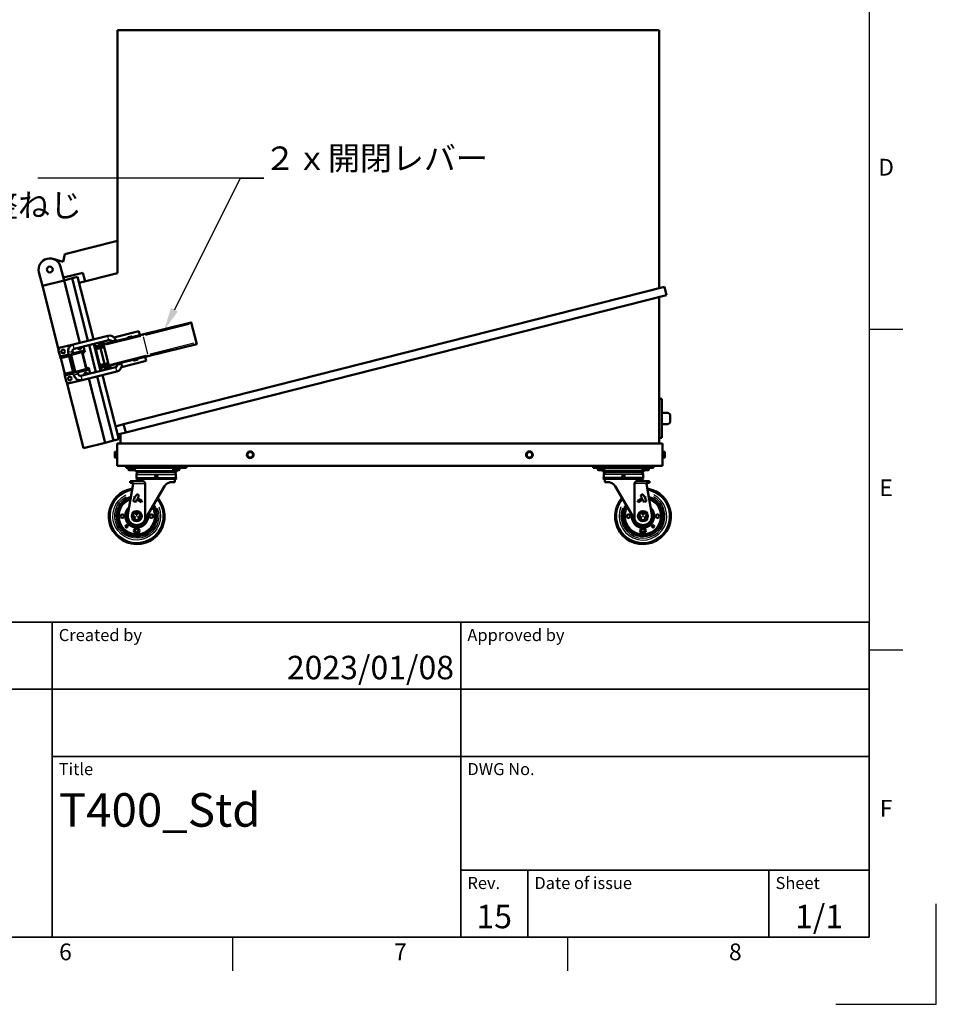
# Model space of a CAD drawing. Units: millimetres. Extents: x -5 to 420, y 0 to 297.
# Drawn here: x 283 to 420, y 0 to 147 of the extents above; entities that cross this region are included whole.
import ezdxf
from ezdxf import colors
from ezdxf.entities.mleader import LeaderData, LeaderLine
from ezdxf.enums import TextEntityAlignment as Align
from ezdxf.math import Vec2, Vec3

# ---------------------------------------------------------------- set-up
doc = ezdxf.new("R2010")
doc.units = ezdxf.units.MM
doc.header["$LTSCALE"] = 0.75
for name, color, linetype, lineweight in [('BORDER', 7, 'Continuous', 25), ('Leaders', 7, 'Continuous', 25), ('TITLEBLOCK', 7, 'Continuous', 35), ('Visible', 7, 'Continuous', 50), ('Visible Narrow', 7, 'Continuous', 25)]:
    doc.layers.add(name, color=color, linetype=linetype, lineweight=lineweight)
doc.styles.add('FusionTitle', font='arial.ttf')
doc.styles.get("Standard").update_dxf_attribs({"font": 'arial.ttf'})

# ---------------------------------------------------------------- blocks, each defined once
blk = doc.blocks.new('ISO_A3_SHEET')
at = {"layer": 'BORDER'}
for p, q in [((410, 287), (410, 10)), ((415, 100.66667), (410, 100.66667)), ((415, 52.83334), (410, 52.83334)), ((20, 10), (410, 10)), ((315, 5), (315, 10)), ((365, 5), (365, 10))]:
    blk.add_line(p, q, dxfattribs=at)
at = {"layer": 'Defpoints'}
for p, q in [((420, 0), (420, 15)), ((405, 0), (420, 0))]:
    blk.add_line(p, q, dxfattribs=at)
at = {"layer": 'BORDER', "style": 'FusionTitle'}
for s, p in [('D', (412.5, 124.58334)), ('E', (412.5, 76.75001)), ('F', (412.5, 28.91668)), ('6', (290, 7.5)), ('7', (340, 7.5)), ('8', (390, 7.5))]:
    blk.add_text(s, height=2.5, dxfattribs=at).set_placement(p, align=Align.MIDDLE)
blk = doc.blocks.new('ISO_TITLEBLOCK')
at = {"layer": 'TITLEBLOCK'}
for p, q in [((0, 47), (-180, 47)), ((-180, 47), (-180, 0)), ((-156, 37), (-156, 47)), ((-122, 0), (-122, 47)), ((-61, 0), (-61, 47)), ((0, 0), (0, 47)), ((-180, 37), (0, 37)), ((-122, 27), (0, 27)), ((-61, 10), (0, 10)), ((-51, 0), (-51, 10)), ((-15, 0), (-15, 10)), ((-180, 0), (0, 0))]:
    blk.add_line(p, q, dxfattribs=at)
at = {"layer": 'TITLEBLOCK', "style": 'FusionTitle'}
for s, p in [('Dept.', (-179, 46)), ('Technical reference', (-155, 46)), ('Created by', (-121, 46)), ('Approved by', (-60, 46)), ('Title', (-121, 26)), ('DWG No.', (-60, 26)), ('Rev.', (-60, 9)), ('Date of issue', (-50, 9)), ('Sheet', (-14, 9))]:
    blk.add_text(s, height=1.8, dxfattribs=at).set_placement(p, align=Align.TOP_LEFT)
for tag, height, p in [('DEPT', 3.5, (-179, 42)), ('TECHNICAL_REFERENCE', 3.5, (-155, 42)), ('DOCUMENT_TYPE', 3.5, (-121, 32)), ('DOCUMENT_STATUS', 3.5, (-60, 32)), ('TITLE_1', 5, (-121, 21.5)), ('TITLE_2', 5, (-121, 14)), ('TITLE_3', 5, (-121, 6.5)), ('DATE_OF_ISSUE', 3.5, (-50, 5))]:
    blk.add_attdef(tag, text='', height=height, dxfattribs=at).set_placement(p, align=Align.TOP_LEFT)
blk.add_attdef('CREATED_DATE', text='', height=3.5, dxfattribs=at).set_placement((-62, 42), align=Align.TOP_RIGHT)
for tag, height, p in [('DRAWING_NUMBER', 5, (-30.5, 19.75)), ('REV', 3.5, (-56, 4.85)), ('SHEET', 3.5, (-7.5, 4.85))]:
    blk.add_attdef(tag, text='', height=height, dxfattribs=at).set_placement(p, align=Align.TOP_CENTER)

msp = doc.modelspace()

# ---------------------------------------------------------------- linework, layer by layer
at = {"layer": 'Visible', "extrusion": (0, 1, 0)}
for p, q in [((297.78838, 145.33535), (378.62171, 145.33535)), ((297.78838, 109.09807), (297.78838, 145.33535)), ((378.62171, 106.83657), (378.62171, 145.33535)), ((289.9096, 111.92695), (297.78838, 113.92726)), ((289.9096, 111.92695), (289.63908, 110.77891)), ((288.13842, 111.23132), (289.63908, 110.77891)), ((286.5546, 107.20619), (286.04193, 109.22546)), ((289.78543, 108.02645), (289.27277, 110.04572)), ((289.6829, 108.4303), (292.59024, 109.16844)), ((297.78838, 109.09807), (292.03373, 107.63704)), ((292.59024, 109.16844), (292.9218, 107.86251)), ((289.78543, 108.02645), (286.5546, 107.20619)), ((290.99699, 108.33405), (289.78543, 108.02645)), ((292.14723, 98.72387), (289.78543, 108.02645)), ((292.14723, 98.72387), (289.78543, 108.02645)), ((291.8047, 108.53911), (290.99699, 108.33405)), ((293.36011, 99.02628), (290.99699, 108.33405)), ((293.36011, 99.02628), (290.99699, 108.33405)), ((291.8047, 108.53911), (294.16869, 99.22788)), ((288.97051, 97.69047), (286.5546, 107.20619)), ((298.67953, 86.54037), (379.42942, 107.04164)), ((379.73702, 105.83008), (298.98713, 85.32881)), ((379.42942, 107.04164), (379.73702, 105.83008)), ((378.62171, 83.66868), (378.62171, 105.54692)), ((308.78359, 101.75528), (301.50637, 99.94087)), ((308.83399, 101.55314), (309.53959, 98.72311)), ((295.6846, 98.48934), (301.50637, 99.94087)), ((300.95088, 100.4465), (297.23846, 99.52089)), ((300.95088, 100.4465), (301.10208, 99.84007)), ((289.27731, 98.00832), (291.13704, 98.472)), ((291.13704, 98.472), (296.31195, 99.76225)), ((291.29832, 97.82514), (296.47323, 99.11539)), ((295.21722, 94.50801), (294.20921, 98.55091)), ((294.33275, 98.58171), (294.43528, 98.17785)), ((295.6846, 98.48934), (294.72767, 98.25075)), ((295.88679, 98.62564), (294.95693, 98.39379)), ((295.12075, 98.56347), (295.66249, 98.69854)), ((295.1511, 98.61398), (295.12075, 98.56347)), ((295.12075, 98.56347), (295.15099, 98.44218)), ((295.61199, 98.72889), (295.1511, 98.61398)), ((295.61199, 98.72889), (295.66249, 98.69854)), ((295.66249, 98.69854), (295.69274, 98.57725)), ((295.6846, 98.48934), (295.735, 98.28719)), ((295.88679, 98.62564), (295.90695, 98.54478)), ((296.8773, 98.8726), (296.89746, 98.79174)), ((297.42716, 99.04405), (296.95818, 98.92712)), ((297.52417, 99.03388), (297.54433, 98.95302)), ((299.8529, 99.64885), (299.38392, 99.53192)), ((302.31278, 96.70655), (309.58999, 98.52096)), ((289.1855, 96.65422), (288.97382, 97.50323)), ((290.47923, 96.97678), (289.40741, 96.70955)), ((291.25539, 93.86375), (290.40867, 97.25979)), ((290.80266, 97.05742), (292.41982, 97.46063)), ((290.80266, 97.05742), (290.86314, 96.81485)), ((291.12609, 97.13806), (291.05553, 97.42107)), ((292.33524, 97.98331), (292.31128, 98.0777)), ((292.33524, 97.98331), (292.31128, 98.0777)), ((292.82411, 97.56143), (292.41982, 97.46063)), ((292.4803, 97.21805), (292.41982, 97.46063)), ((292.88459, 97.31885), (292.4803, 97.21805)), ((292.4803, 97.21805), (293.06494, 94.87317)), ((293.1213, 94.88722), (292.5266, 97.2296)), ((293.1213, 94.88722), (292.5266, 97.2296)), ((292.67291, 98.16786), (292.82411, 97.56143)), ((292.88459, 97.31885), (292.82411, 97.56143)), ((294.5495, 94.34153), (293.52416, 98.3801)), ((294.5495, 94.34153), (293.52416, 98.3801)), ((294.39087, 98.16678), (294.72767, 98.25075)), ((294.39087, 98.16678), (294.44127, 97.96463)), ((294.77807, 98.04861), (294.44127, 97.96463)), ((294.48371, 97.96663), (295.73701, 98.27911)), ((294.48371, 97.96663), (294.53411, 97.76448)), ((294.48655, 97.97592), (294.4886, 97.96784)), ((295.78741, 98.07696), (294.53411, 97.76448)), ((294.53987, 97.76591), (295.15097, 95.35892)), ((294.77807, 98.04861), (295.735, 98.28719)), ((294.95693, 98.39379), (294.97709, 98.31294)), ((295.16899, 98.14607), (295.17101, 98.13799)), ((295.22141, 97.93584), (295.82218, 95.52627)), ((295.735, 98.28719), (296.4406, 95.45716)), ((289.40741, 96.70955), (289.1855, 96.65422)), ((289.24598, 96.41165), (289.1855, 96.65422)), ((289.24598, 96.41165), (289.46789, 96.46697)), ((289.88695, 94.08081), (289.29225, 96.42318)), ((290.53971, 96.73421), (289.46789, 96.46697)), ((290.86314, 96.81485), (291.44778, 94.46997)), ((295.13489, 95.35491), (296.38818, 95.66739)), ((302.31278, 96.70655), (296.491, 95.25502)), ((297.72403, 95.47656), (297.70387, 95.55742)), ((297.82104, 95.4664), (298.29002, 95.58333)), ((302.05969, 95.99931), (298.34726, 95.0737)), ((298.37089, 95.63784), (298.35073, 95.7187)), ((300.24678, 96.0712), (300.71575, 96.18813)), ((301.90849, 96.60575), (302.05969, 95.99931)), ((290.05253, 94.12209), (289.83062, 94.06677)), ((289.8911, 93.82419), (289.83062, 94.06677)), ((291.12435, 94.38933), (290.05253, 94.12209)), ((291.18483, 94.14675), (290.11301, 93.87952)), ((291.44778, 94.46997), (291.50826, 94.22739)), ((293.12542, 94.6306), (291.50826, 94.22739)), ((291.90226, 94.02503), (291.8317, 94.30804)), ((297.48124, 95.07249), (292.30633, 93.78224)), ((297.64252, 94.42563), (292.46761, 93.13538)), ((293.46923, 94.97397), (293.06494, 94.87317)), ((293.12542, 94.6306), (293.06494, 94.87317)), ((293.52971, 94.7314), (293.12542, 94.6306)), ((293.33662, 94.03912), (293.33164, 94.05873)), ((293.33662, 94.03912), (293.33164, 94.05873)), ((293.46923, 94.97397), (293.52971, 94.7314)), ((293.52971, 94.7314), (293.68091, 94.12496)), ((295.13489, 95.35491), (295.18529, 95.15277)), ((295.48368, 95.21858), (295.14687, 95.1346)), ((295.14687, 95.1346), (295.19727, 94.93246)), ((295.18529, 95.15277), (296.43858, 95.46525)), ((295.19727, 94.93246), (295.53408, 95.01643)), ((295.20223, 95.15699), (295.20429, 95.14892)), ((295.25555, 94.94699), (295.35809, 94.54313)), ((295.48368, 95.21858), (296.4406, 95.45716)), ((296.491, 95.25502), (295.53408, 95.01643)), ((295.78344, 94.99272), (295.76328, 95.07358)), ((296.75374, 95.23464), (295.78344, 94.99272)), ((295.83395, 94.96237), (295.78344, 94.99272)), ((295.83395, 94.96237), (296.72339, 95.18413)), ((295.87258, 95.32413), (295.8746, 95.31604)), ((296.4406, 95.45716), (296.491, 95.25502)), ((296.72339, 95.18413), (296.75374, 95.23464)), ((296.75374, 95.23464), (296.73358, 95.3155)), ((289.8911, 93.82419), (290.11301, 93.87952)), ((290.10279, 92.97518), (289.8911, 93.82419)), ((292.70657, 82.97494), (290.21832, 92.7756)), ((292.46761, 93.13538), (290.60788, 92.67169)), ((295.93741, 83.79521), (293.50067, 93.39295)), ((295.93741, 83.79521), (293.50067, 93.39295)), ((297.14897, 84.1028), (294.71355, 93.69535)), ((297.14897, 84.1028), (294.71355, 93.69535)), ((295.52214, 93.89696), (297.95668, 84.30787)), ((378.62171, 90.33535), (379.03838, 90.33535)), ((379.03838, 84.50201), (379.03838, 90.33535)), ((379.03838, 88.25201), (379.87171, 88.25201)), ((380.28838, 87.83535), (380.28838, 87.00201)), ((298.67953, 86.54037), (297.46797, 86.23277)), ((297.77557, 85.02121), (298.98713, 85.32881)), ((298.98713, 85.32881), (298.67953, 86.54037)), ((379.03838, 86.58535), (379.87171, 86.58535)), ((295.93741, 83.79521), (292.70657, 82.97494)), ((297.14897, 84.1028), (295.93741, 83.79521)), ((297.14897, 84.1028), (297.95668, 84.30787)), ((298.218, 85.13354), (298.218, 83.66868)), ((378.62171, 84.50201), (379.03838, 84.50201)), ((297.38467, 82.21035), (297.38467, 82.41868)), ((297.718, 82.41868), (297.42188, 82.41868)), ((297.718, 83.66868), (379.12171, 83.66868)), ((297.718, 83.66868), (297.718, 80.33535)), ((379.12171, 83.66868), (379.12171, 80.33535)), ((379.12171, 82.41868), (379.41783, 82.41868)), ((379.45505, 82.41868), (379.45505, 82.21035)), ((297.38467, 81.79368), (297.38467, 82.21035)), ((297.38467, 81.58535), (297.38467, 81.79368)), ((297.718, 82.00201), (297.42188, 82.00201)), ((297.718, 81.58535), (297.42188, 81.58535)), ((379.12171, 82.00201), (379.41783, 82.00201)), ((379.12171, 81.58535), (379.41783, 81.58535)), ((379.45505, 82.21035), (379.45505, 81.79368)), ((379.45505, 81.79368), (379.45505, 81.58535)), ((379.12171, 80.33535), (297.718, 80.33535)), ((299.05133, 80.04368), (299.05133, 80.33535)), ((300.30133, 80.04368), (299.05133, 80.04368)), ((299.41278, 80.04368), (299.41278, 79.74756)), ((299.47724, 79.71035), (299.41278, 79.74756)), ((299.53307, 79.71035), (299.47724, 79.71035)), ((299.89391, 79.71035), (299.53307, 79.71035)), ((299.65335, 80.04368), (299.65335, 79.74756)), ((300.25475, 79.71035), (299.89391, 79.71035)), ((300.13447, 80.04368), (300.13447, 79.74756)), ((300.31058, 79.71035), (300.25475, 79.71035)), ((300.30133, 80.04368), (306.80133, 80.04368)), ((300.31058, 79.71035), (300.37504, 79.74756)), ((300.43047, 79.62877), (300.37087, 79.74516)), ((300.37504, 80.04368), (300.37504, 79.74756)), ((300.80134, 79.40201), (306.30133, 79.40201)), ((306.07945, 80.04368), (306.07945, 79.74756)), ((306.14391, 79.71035), (306.07945, 79.74756)), ((306.19973, 79.71035), (306.14391, 79.71035)), ((306.56058, 79.71035), (306.19973, 79.71035)), ((306.32001, 80.04368), (306.32001, 79.74756)), ((306.92142, 79.71035), (306.56058, 79.71035)), ((306.6722, 79.62877), (306.71397, 79.71035)), ((306.80114, 80.04368), (306.80114, 79.74756)), ((308.05133, 80.04368), (306.80133, 80.04368)), ((306.97724, 79.71035), (306.92142, 79.71035)), ((306.97724, 79.71035), (307.0417, 79.74756)), ((307.0417, 80.04368), (307.0417, 79.74756)), ((308.05133, 80.04368), (308.05133, 80.33535)), ((368.78838, 80.04368), (368.78838, 80.33535)), ((368.78838, 80.04368), (370.03838, 80.04368)), ((369.47392, 80.04368), (369.47392, 79.74756)), ((369.53838, 79.71035), (369.47392, 79.74756)), ((369.5942, 79.71035), (369.53838, 79.71035)), ((369.95505, 79.71035), (369.5942, 79.71035)), ((369.71448, 80.04368), (369.71448, 79.74756)), ((370.31589, 79.71035), (369.95505, 79.71035)), ((376.53838, 80.04368), (370.03838, 80.04368)), ((370.16752, 79.62877), (370.12574, 79.71035)), ((370.19561, 80.04368), (370.19561, 79.74756)), ((370.37171, 79.71035), (370.31589, 79.71035)), ((370.37171, 79.71035), (370.43617, 79.74756)), ((370.43617, 80.04368), (370.43617, 79.74756)), ((376.03838, 79.40201), (370.53838, 79.40201)), ((376.14059, 80.04368), (376.14059, 79.74756)), ((376.20505, 79.71035), (376.14059, 79.74756)), ((376.26087, 79.71035), (376.20505, 79.71035)), ((376.62171, 79.71035), (376.26087, 79.71035)), ((376.38115, 80.04368), (376.38115, 79.74756)), ((376.40925, 79.62877), (376.45102, 79.71035)), ((376.53838, 80.04368), (377.78838, 80.04368)), ((376.98256, 79.71035), (376.62171, 79.71035)), ((376.86228, 80.04368), (376.86228, 79.74756)), ((377.03838, 79.71035), (376.98256, 79.71035)), ((377.03838, 79.71035), (377.10284, 79.74756)), ((377.10284, 80.04368), (377.10284, 79.74756)), ((377.78838, 80.04368), (377.78838, 80.33535)), ((299.86219, 78.04368), (299.63467, 78.04368)), ((299.63467, 77.79368), (299.63467, 78.04368)), ((299.86219, 78.04368), (301.55048, 78.04368)), ((300.55133, 78.46868), (306.55133, 78.46868)), ((300.593, 78.42701), (300.55133, 78.46868)), ((300.593, 78.42701), (306.50967, 78.42701)), ((300.61383, 79.06868), (300.61383, 78.61746)), ((300.843, 78.42701), (300.843, 78.04368)), ((305.88267, 77.91868), (306.30133, 77.91868)), ((306.30133, 78.42701), (306.30133, 77.91868)), ((306.48883, 79.06868), (306.48883, 78.61746)), ((306.50967, 78.42701), (306.55133, 78.46868)), ((376.28838, 78.46868), (370.28838, 78.46868)), ((370.33005, 78.42701), (370.28838, 78.46868)), ((376.24671, 78.42701), (370.33005, 78.42701)), ((370.35088, 78.61746), (370.35088, 79.06868)), ((370.53838, 77.91868), (370.53838, 78.42701)), ((370.95705, 77.91868), (370.53838, 77.91868)), ((376.97752, 78.04368), (375.28924, 78.04368)), ((375.99671, 78.04368), (375.99671, 78.42701)), ((376.22588, 78.61746), (376.22588, 79.06868)), ((376.24671, 78.42701), (376.28838, 78.46868)), ((376.97752, 78.04368), (377.20505, 78.04368)), ((377.20505, 78.04368), (377.20505, 77.79368)), ((299.32083, 73.06235), (300.11314, 77.64739)), ((299.95126, 77.79368), (299.63467, 77.79368)), ((299.98996, 77.79368), (299.95126, 77.79368)), ((301.91268, 72.37849), (301.91268, 77.71035)), ((301.91268, 72.37849), (304.80488, 77.30182)), ((374.92704, 72.37849), (372.03484, 77.30182)), ((374.92704, 72.37849), (374.92704, 77.71035)), ((377.51888, 73.06235), (376.72658, 77.64739)), ((376.84975, 77.79368), (376.88845, 77.79368)), ((376.88845, 77.79368), (377.20505, 77.79368)), ((300.14156, 75.25839), (300.12008, 75.10051)), ((300.12008, 75.10051), (300.421, 74.93526)), ((300.2426, 75.3073), (300.14156, 75.25839)), ((300.28825, 75.73918), (300.21108, 75.59876)), ((300.21108, 75.59876), (300.29429, 75.55019)), ((300.37386, 75.69502), (300.28825, 75.73918)), ((300.421, 74.93526), (300.5427, 75.0381)), ((300.5427, 75.0381), (300.52975, 75.1496)), ((300.6997, 75.31353), (301.34783, 74.93518)), ((301.458, 75.13576), (300.791, 75.47983)), ((301.34783, 74.93518), (301.458, 75.13576)), ((375.38171, 75.13576), (376.04871, 75.47983)), ((375.49188, 74.93518), (375.38171, 75.13576)), ((376.14002, 75.31353), (375.49188, 74.93518)), ((376.29701, 75.0381), (376.30996, 75.1496)), ((376.41871, 74.93526), (376.29701, 75.0381)), ((376.71963, 75.10051), (376.41871, 74.93526)), ((376.46586, 75.69502), (376.55146, 75.73918)), ((376.62863, 75.59876), (376.54542, 75.55019)), ((376.55146, 75.73918), (376.62863, 75.59876)), ((376.59712, 75.3073), (376.69816, 75.25839)), ((376.69816, 75.25839), (376.71963, 75.10051)), ((300.41145, 72.77864), (300.15886, 72.63281)), ((300.15886, 72.63281), (300.22136, 72.52455)), ((300.18734, 72.62517), (300.15886, 72.63281)), ((300.40382, 72.75016), (300.18734, 72.62517)), ((300.18734, 72.62517), (300.22899, 72.55303)), ((300.22136, 72.52455), (300.47395, 72.67039)), ((300.22899, 72.55303), (300.22136, 72.52455)), ((300.22899, 72.55303), (300.44547, 72.67802)), ((300.40382, 72.75016), (300.41145, 72.77864)), ((300.44547, 72.67802), (300.40382, 72.75016)), ((300.47395, 72.67039), (300.41145, 72.77864)), ((300.44547, 72.67802), (300.47395, 72.67039)), ((300.69717, 73.34868), (300.57217, 73.34868)), ((300.57217, 73.34868), (300.57217, 73.05701)), ((300.59301, 73.32783), (300.57217, 73.34868)), ((300.59301, 73.07786), (300.57217, 73.05701)), ((300.57217, 73.05701), (300.69717, 73.05701)), ((300.67632, 73.32783), (300.59301, 73.32783)), ((300.59301, 73.32783), (300.59301, 73.07786)), ((300.59301, 73.07786), (300.67632, 73.07786)), ((300.67632, 73.32783), (300.69717, 73.34868)), ((300.67632, 73.07786), (300.67632, 73.32783)), ((300.67632, 73.07786), (300.69717, 73.05701)), ((300.69717, 73.05701), (300.69717, 73.34868)), ((300.85789, 72.77864), (300.79539, 72.67039)), ((300.82386, 72.67802), (300.79539, 72.67039)), ((300.79539, 72.67039), (301.04798, 72.52455)), ((300.86552, 72.75016), (300.82386, 72.67802)), ((300.82386, 72.67802), (301.04035, 72.55303)), ((301.11048, 72.63281), (300.85789, 72.77864)), ((300.86552, 72.75016), (300.85789, 72.77864)), ((301.082, 72.62517), (300.86552, 72.75016)), ((301.04035, 72.55303), (301.082, 72.62517)), ((301.04035, 72.55303), (301.04798, 72.52455)), ((301.04798, 72.52455), (301.11048, 72.63281)), ((301.082, 72.62517), (301.11048, 72.63281)), ((301.91268, 72.37849), (301.78435, 72.16004)), ((374.92704, 72.37849), (375.05536, 72.16004)), ((375.72924, 72.63281), (375.98183, 72.77864)), ((375.79174, 72.52455), (375.72924, 72.63281)), ((375.75772, 72.62517), (375.72924, 72.63281)), ((375.75772, 72.62517), (375.9742, 72.75016)), ((375.79937, 72.55303), (375.75772, 72.62517)), ((376.04433, 72.67039), (375.79174, 72.52455)), ((375.79937, 72.55303), (375.79174, 72.52455)), ((376.01585, 72.67802), (375.79937, 72.55303)), ((375.9742, 72.75016), (375.98183, 72.77864)), ((375.9742, 72.75016), (376.01585, 72.67802)), ((375.98183, 72.77864), (376.04433, 72.67039)), ((376.01585, 72.67802), (376.04433, 72.67039)), ((376.14255, 73.34868), (376.26755, 73.34868)), ((376.14255, 73.05701), (376.14255, 73.34868)), ((376.16339, 73.32783), (376.14255, 73.34868)), ((376.16339, 73.07786), (376.14255, 73.05701)), ((376.26755, 73.05701), (376.14255, 73.05701)), ((376.16339, 73.32783), (376.2467, 73.32783)), ((376.16339, 73.07786), (376.16339, 73.32783)), ((376.2467, 73.07786), (376.16339, 73.07786)), ((376.2467, 73.32783), (376.26755, 73.34868)), ((376.2467, 73.32783), (376.2467, 73.07786)), ((376.2467, 73.07786), (376.26755, 73.05701)), ((376.26755, 73.34868), (376.26755, 73.05701)), ((376.36577, 72.67039), (376.42827, 72.77864)), ((376.39424, 72.67802), (376.36577, 72.67039)), ((376.61836, 72.52455), (376.36577, 72.67039)), ((376.39424, 72.67802), (376.4359, 72.75016)), ((376.61073, 72.55303), (376.39424, 72.67802)), ((376.42827, 72.77864), (376.68086, 72.63281)), ((376.4359, 72.75016), (376.42827, 72.77864)), ((376.4359, 72.75016), (376.65238, 72.62517)), ((376.65238, 72.62517), (376.61073, 72.55303)), ((376.61073, 72.55303), (376.61836, 72.52455)), ((376.68086, 72.63281), (376.61836, 72.52455)), ((376.65238, 72.62517), (376.68086, 72.63281))]:
    msp.add_line(p, q, dxfattribs=at)
at = {"layer": 'Visible', "extrusion": (-2.52761e-16, 0, -1)}
for centre, radius in [((-287.65735, 109.63559), 0.4375), ((-317.58652, 82.00201), 0.5), ((-359.25319, 82.00201), 0.5)]:
    msp.add_circle(centre, radius, dxfattribs=at)
at = {"layer": 'Visible'}
for centre, radius in [((289.64073, 97.41186), 0.27083), ((290.64874, 93.36896), 0.27083), ((300.63467, 72.83535), 0.75), ((300.63467, 72.83535), 0.72917), ((300.63467, 72.83535), 0.58333), ((374.03838, 72.83535), 0.26667), ((378.37171, 72.83535), 0.26667), ((300.63467, 70.66868), 0.26667), ((376.20505, 70.66868), 0.41667), ((376.20505, 70.66868), 0.26859), ((377.73711, 71.30328), 0.16667)]:
    msp.add_circle(centre, radius, dxfattribs=at)
at = {"layer": 'Visible', "extrusion": (-2.52761e-16, 7.80869e-41, -1)}
for centre, radius in [((-376.20505, 72.83535), 0.75), ((-376.20505, 72.83535), 0.72917), ((-376.20505, 72.83535), 0.58333), ((-376.20505, 70.66868), 0.26667)]:
    msp.add_circle(centre, radius, dxfattribs=at)
at = {"layer": 'Visible', "extrusion": (-2.52761e-16, 7.81454e-41, -1)}
for centre, radius in [((-298.468, 72.83535), 0.26667), ((-302.80133, 72.83535), 0.26667), ((-299.1026, 71.30328), 0.16667), ((-300.63467, 70.66868), 0.41667), ((-300.63467, 70.66868), 0.26859)]:
    msp.add_circle(centre, radius, dxfattribs=at)
at = {"layer": 'Visible'}
for centre, radius, start, end in [((287.65735, 109.63559), 1.66667, 14.2456059, 194.2456059), ((296.55387, 98.79196), 0.33333, 14, 104), ((289.37811, 97.60403), 0.41667, 104, 194), ((291.37896, 97.50171), 0.33333, 104, 194), ((292.06647, 98.01666), 0.27083, 194, 14), ((293.07448, 93.97376), 0.27083, 14, 194), ((297.4006, 95.39592), 0.33333, 284, 14), ((290.50708, 93.07598), 0.41667, 194, 284), ((292.22569, 94.10567), 0.33333, 194, 284), ((376.20505, 72.83535), 4.02589, 139.7731885, 80.4634989), ((376.84975, 77.66868), 0.125, 160.5287794, 189.804), ((300.95161, 75.28334), 0.70942, 157.9043873, 178.0646889), ((300.95161, 75.28334), 0.70942, 144.5279994, 157.9043873), ((300.95161, 75.28334), 0.70942, 122.3584459, 144.5279994), ((300.12908, 75.73504), 0.70942, 304.3880601, 323.5475106), ((300.71525, 75.92236), 0.14875, 82.5336035, 195.5038), ((300.12908, 75.73504), 0.70942, 323.5475106, 338.9160657), ((300.69873, 75.79761), 0.27458, 39.955042, 82.497707), ((300.12908, 75.73504), 0.70942, 338.9160657, 0.0943031), ((300.79513, 75.87849), 0.14875, 286.948949, 39.9191455), ((376.20505, 72.83535), 3, 146.820046, 73.4169256), ((376.20505, 72.83535), 2.71667, 149.8252948, 70.4118083), ((376.205, 72.8354), 1.33333, 210.4320001, 9.8001308)]:
    msp.add_arc(centre, radius, start, end, dxfattribs=at)
at = {"layer": 'Visible', "extrusion": (-2.52761e-16, -2.48196e-41, -1)}
for centre, start, end in [((-291.37896, 97.50171), 346, 76), ((-296.55387, 98.79196), 76, 166), ((-297.4006, 95.39592), 166, 256), ((-292.22569, 94.10567), 256, 346)]:
    msp.add_arc(centre, 1, start, end, dxfattribs=at)
at = {"layer": 'Visible', "extrusion": (-2.52761e-16, 5.05446e-56, -1)}
for centre, start, end in [((-296.9723, 98.87052), 256, 76), ((-297.44127, 98.98745), 76, 256)]:
    msp.add_arc(centre, 0.05833, start, end, dxfattribs=at)
at = {"layer": 'Visible', "extrusion": (-2.52761e-16, 5.02822e-56, -1)}
for centre, start, end in [((-299.39804, 99.47532), 256, 76), ((-299.86701, 99.59225), 76, 256)]:
    msp.add_arc(centre, 0.05833, start, end, dxfattribs=at)
at = {"layer": 'Visible', "extrusion": (-2.52761e-16, 5.39118e-56, -1)}
for centre, start, end in [((-297.80693, 95.523), 256, 76), ((-298.2759, 95.63993), 76, 256)]:
    msp.add_arc(centre, 0.05833, start, end, dxfattribs=at)
at = {"layer": 'Visible', "extrusion": (-2.52761e-16, 5.36495e-56, -1)}
for centre, start, end in [((-300.23267, 96.1278), 256, 76), ((-300.70164, 96.24473), 76, 256)]:
    msp.add_arc(centre, 0.05833, start, end, dxfattribs=at)
at = {"layer": 'Visible', "extrusion": (-2.52761e-16, 0, -1)}
for centre, start, end in [((-379.87171, 87.83535), 90, 180), ((-379.87171, 87.00201), 180, 270), ((-317.58652, 82.00201), 90, 150), ((-359.25319, 82.00201), 90, 150), ((-317.58652, 82.00201), 270, 330), ((-359.25319, 82.00201), 270, 330)]:
    msp.add_arc(centre, 0.41667, start, end, dxfattribs=at)
at = {"layer": 'Visible', "extrusion": (-2.52761e-16, -1.18295e-41, -1)}
for centre, start, end in [((-317.58652, 82.00201), 30, 90), ((-359.25319, 82.00201), 30, 90), ((-317.58652, 82.00201), 210, 270), ((-359.25319, 82.00201), 210, 270)]:
    msp.add_arc(centre, 0.41667, start, end, dxfattribs=at)
at = {"layer": 'Visible', "extrusion": (-2.52761e-16, 1.40141e-41, -1)}
for centre, start, end in [((-317.58652, 82.00201), 330, 30), ((-317.58652, 82.00201), 150, 210), ((-359.25319, 82.00201), 330, 30), ((-359.25319, 82.00201), 150, 210)]:
    msp.add_arc(centre, 0.41667, start, end, dxfattribs=at)
at = {"layer": 'Visible', "extrusion": (-2.52761e-16, -6.11083e-43, -1)}
for centre, radius, start, end in [((-300.80134, 79.81868), 0.41667, 270, 332.884), ((-300.94717, 79.06868), 0.33333, 0, 90), ((-306.1555, 79.06868), 0.33333, 90, 180), ((-306.30133, 79.81868), 0.41667, 207.116, 270), ((-300.4055, 78.61746), 0.20833, 179.9999994, 225.572996), ((-306.69717, 78.61746), 0.20833, 314.427004, 0.0000006), ((-300.63467, 72.83535), 4.16667, 139.0950924, 81.1415691)]:
    msp.add_arc(centre, radius, start, end, dxfattribs=at)
at = {"layer": 'Visible', "extrusion": (-2.52761e-16, -6.10054e-43, -1)}
for centre, radius, start, end in [((-370.53838, 79.81868), 0.41667, 270, 332.884), ((-370.68421, 79.06868), 0.33333, 0, 90), ((-375.89255, 79.06868), 0.33333, 90, 180), ((-376.03838, 79.81868), 0.41667, 207.116, 270), ((-370.14255, 78.61746), 0.20833, 179.9999994, 225.572996), ((-376.43421, 78.61746), 0.20833, 314.427004, 0.0000006), ((-376.20505, 72.83535), 4.16667, 98.8584309, 40.9049076)]:
    msp.add_arc(centre, radius, start, end, dxfattribs=at)
at = {"layer": 'Visible', "extrusion": (-2.52761e-16, 7.81454e-41, -1)}
for centre, radius, start, end in [((-300.63467, 72.83535), 4.02589, 139.7731885, 80.4634989), ((-299.98996, 77.66868), 0.125, 160.5287794, 189.804), ((-300.63467, 72.83535), 3, 146.820046, 73.4169256), ((-300.63467, 72.83535), 2.71667, 149.8252948, 70.4118083), ((-300.63471, 72.8354), 1.33333, 210.4320001, 9.8001308)]:
    msp.add_arc(centre, radius, start, end, dxfattribs=at)
at = {"layer": 'Visible', "extrusion": (-2.52761e-16, 7.80869e-41, -1)}
for centre, radius, start, end in [((-376.04458, 75.87849), 0.14875, 286.948949, 39.9191455), ((-376.14098, 75.79761), 0.27458, 39.955042, 82.497707), ((-376.71064, 75.73504), 0.70942, 338.9160657, 0.0943031), ((-376.71064, 75.73504), 0.70942, 323.5475106, 338.9160657), ((-376.12446, 75.92236), 0.14875, 82.5336035, 195.5038), ((-376.71064, 75.73504), 0.70942, 304.3880601, 323.5475106), ((-375.88811, 75.28334), 0.70942, 122.3584459, 144.5279994), ((-375.88811, 75.28334), 0.70942, 144.5279994, 157.9043873), ((-375.88811, 75.28334), 0.70942, 157.9043873, 178.0646889)]:
    msp.add_arc(centre, radius, start, end, dxfattribs=at)
at = {"layer": 'Visible'}
for points, knots in [([(308.78359, 101.75528), (308.78359, 101.75528), (308.78507, 101.74935), (308.7899, 101.72997), (308.79408, 101.71322), (308.80292, 101.67775), (308.80912, 101.65289), (308.82056, 101.60697), (308.82782, 101.57788), (308.83399, 101.55314)], [1.1256046506, 1.1256046506, 1.1256046506, 1.1256046506, 1.2214240787, 1.2214240787, 1.315959034, 1.315959034, 1.4089792753, 1.4089792753, 1.5007692606, 1.5007692606, 1.5007692606, 1.5007692606]), ([(309.53959, 98.72311), (309.54576, 98.69837), (309.55302, 98.66927), (309.56446, 98.62336), (309.57066, 98.59849), (309.5795, 98.56303), (309.58368, 98.54628), (309.58851, 98.5269), (309.58999, 98.52096), (309.58999, 98.52096)], [0, 0, 0, 0, 0.0917899853, 0.0917899853, 0.1848102266, 0.1848102266, 0.2793451819, 0.2793451819, 0.37516461, 0.37516461, 0.37516461, 0.37516461]), ([(299.86219, 78.04368), (299.87281, 78.04368), (299.88456, 78.03522), (299.90697, 78.00072), (299.91761, 77.97467), (299.93446, 77.91515), (299.9419, 77.87812), (299.94865, 77.82316), (299.9501, 77.8085), (299.95126, 77.79368)], [0.6107249155, 0.6107249155, 0.6107249155, 0.6107249155, 0.7671026014, 0.7671026014, 0.9234802872, 0.9234802872, 1.0740192475, 1.0740192475, 1.1265144213, 1.1265144213, 1.1265144213, 1.1265144213]), ([(301.91268, 77.71035), (301.91268, 77.73157), (301.90999, 77.75282), (301.89972, 77.79397), (301.89215, 77.81387), (301.86413, 77.8699), (301.83826, 77.90238), (301.77453, 77.96483), (301.7296, 77.99438), (301.63831, 78.03389), (301.59193, 78.04368), (301.55048, 78.04368)], [0, 0, 0, 0, 0.0764140077, 0.0764140077, 0.1528280154, 0.1528280154, 0.3056560309, 0.3056560309, 0.5278373204, 0.5278373204, 0.75001861, 0.75001861, 0.75001861, 0.75001861]), ([(303.38467, 78.80201), (303.38467, 78.78108), (303.38885, 78.75876), (303.40586, 78.71769), (303.41869, 78.69896), (303.44828, 78.66937), (303.46702, 78.65654), (303.50808, 78.63953), (303.5304, 78.63535), (303.57227, 78.63535), (303.59459, 78.63953), (303.63565, 78.65654), (303.65439, 78.66937), (303.68398, 78.69896), (303.69681, 78.71769), (303.71382, 78.75876), (303.718, 78.78108), (303.718, 78.80201), (303.718, 78.82294), (303.71382, 78.84527), (303.69681, 78.88633), (303.68398, 78.90507), (303.65439, 78.93466), (303.63565, 78.94748), (303.59459, 78.96449), (303.57227, 78.96868), (303.5304, 78.96868), (303.50808, 78.96449), (303.46702, 78.94748), (303.44828, 78.93466), (303.41869, 78.90507), (303.40586, 78.88633), (303.38885, 78.84527), (303.38467, 78.82294), (303.38467, 78.80201)], [0.602837577, 0.602837577, 0.602837577, 0.602837577, 0.678192287, 0.678192287, 0.753546998, 0.753546998, 0.828901681, 0.828901681, 0.904256365, 0.904256365, 0.979611049, 0.979611049, 1.054965733, 1.054965733, 1.130320444, 1.130320444, 1.205675154, 1.205675154, 1.205675154, 1.281029864, 1.281029864, 1.356384574, 1.356384574, 1.431739258, 1.431739258, 1.507093942, 1.507093942, 1.582448626, 1.582448626, 1.65780331, 1.65780331, 1.73315802, 1.73315802, 1.808512731, 1.808512731, 1.808512731, 1.808512731]), ([(305.88267, 77.91868), (305.8014, 77.91872), (305.7104, 77.91082), (305.5424, 77.87361), (305.46893, 77.85108), (305.3177, 77.78674), (305.2399, 77.74501), (305.08966, 77.63896), (305.01344, 77.5729), (304.89262, 77.43589), (304.84494, 77.36958), (304.80488, 77.30182)], [-7.376929301, -7.376929301, -7.376929301, -7.376929301, -6.818609679, -6.818609679, -6.420045156, -6.420045156, -6.021480633, -6.021480633, -5.652908986, -5.652908986, -5.369882526, -5.369882526, -5.369882526, -5.369882526]), ([(370.95705, 77.91868), (371.03831, 77.91872), (371.12932, 77.91082), (371.29731, 77.87361), (371.37078, 77.85108), (371.52202, 77.78674), (371.59981, 77.74501), (371.75005, 77.63896), (371.82628, 77.5729), (371.94709, 77.43589), (371.99478, 77.36958), (372.03484, 77.30182)], [-7.376929301, -7.376929301, -7.376929301, -7.376929301, -6.818609679, -6.818609679, -6.420045156, -6.420045156, -6.021480633, -6.021480633, -5.652908986, -5.652908986, -5.369882526, -5.369882526, -5.369882526, -5.369882526]), ([(373.45505, 78.80201), (373.45505, 78.78108), (373.45086, 78.75876), (373.43385, 78.71769), (373.42103, 78.69896), (373.39144, 78.66937), (373.3727, 78.65654), (373.33164, 78.63953), (373.30931, 78.63535), (373.26745, 78.63535), (373.24512, 78.63953), (373.20406, 78.65654), (373.18532, 78.66937), (373.15573, 78.69896), (373.14291, 78.71769), (373.1259, 78.75876), (373.12171, 78.78108), (373.12171, 78.80201), (373.12171, 78.82294), (373.1259, 78.84527), (373.14291, 78.88633), (373.15573, 78.90507), (373.18532, 78.93466), (373.20406, 78.94748), (373.24512, 78.96449), (373.26745, 78.96868), (373.30931, 78.96868), (373.33164, 78.96449), (373.3727, 78.94748), (373.39144, 78.93466), (373.42103, 78.90507), (373.43385, 78.88633), (373.45086, 78.84527), (373.45505, 78.82294), (373.45505, 78.80201)], [0.602837577, 0.602837577, 0.602837577, 0.602837577, 0.678192287, 0.678192287, 0.753546998, 0.753546998, 0.828901681, 0.828901681, 0.904256365, 0.904256365, 0.979611049, 0.979611049, 1.054965733, 1.054965733, 1.130320444, 1.130320444, 1.205675154, 1.205675154, 1.205675154, 1.281029864, 1.281029864, 1.356384574, 1.356384574, 1.431739258, 1.431739258, 1.507093942, 1.507093942, 1.582448626, 1.582448626, 1.65780331, 1.65780331, 1.73315802, 1.73315802, 1.808512731, 1.808512731, 1.808512731, 1.808512731]), ([(374.92704, 77.71035), (374.92704, 77.73157), (374.92973, 77.75282), (374.94, 77.79397), (374.94757, 77.81387), (374.97558, 77.8699), (375.00146, 77.90238), (375.06518, 77.96483), (375.11011, 77.99438), (375.20141, 78.03389), (375.24778, 78.04368), (375.28924, 78.04368)], [0, 0, 0, 0, 0.0764140077, 0.0764140077, 0.1528280154, 0.1528280154, 0.3056560309, 0.3056560309, 0.5278373204, 0.5278373204, 0.75001861, 0.75001861, 0.75001861, 0.75001861]), ([(376.97752, 78.04368), (376.9669, 78.04368), (376.95516, 78.03522), (376.93275, 78.00072), (376.92211, 77.97467), (376.90526, 77.91515), (376.89781, 77.87812), (376.89106, 77.82316), (376.88962, 77.8085), (376.88845, 77.79368)], [0.6107249155, 0.6107249155, 0.6107249155, 0.6107249155, 0.7671026014, 0.7671026014, 0.9234802872, 0.9234802872, 1.0740192475, 1.0740192475, 1.1265144213, 1.1265144213, 1.1265144213, 1.1265144213]), ([(300.10782, 77.71035), (300.1071, 77.71235), (300.10635, 77.71434), (300.0992, 77.73167), (300.08964, 77.74571), (300.06753, 77.76796), (300.05348, 77.77763), (300.02261, 77.79049), (300.00579, 77.79368), (299.98996, 77.79368)], [-0.1776624886, -0.1776624886, -0.1776624886, -0.1776624886, -0.1704229592, -0.1704229592, -0.1139180256, -0.1139180256, -0.0569590128, -0.0569590128, 0, 0, 0, 0]), ([(376.7319, 77.71035), (376.73261, 77.71235), (376.73337, 77.71434), (376.74051, 77.73167), (376.75008, 77.74571), (376.77219, 77.76796), (376.78624, 77.77763), (376.81711, 77.79049), (376.83393, 77.79368), (376.84975, 77.79368)], [-0.1776624886, -0.1776624886, -0.1776624886, -0.1776624886, -0.1704229592, -0.1704229592, -0.1139180256, -0.1139180256, -0.0569590128, -0.0569590128, 0, 0, 0, 0])]:
    msp.add_open_spline(points, degree=3, knots=knots, dxfattribs=at)
for points, weights in [([(297.42188, 82.41868), (297.38467, 82.41868), (297.38467, 82.41868)], [1.73205080757, 1.86602540378, 1.86602540378]), ([(297.38467, 82.21035), (297.38467, 82.30703), (297.42188, 82.41868)], [1.86602540378, 1.86602540378, 1.73205080757]), ([(317.34596, 82.41868), (317.2815, 82.30703), (317.22568, 82.21035)], [1.73205080757, 1.86602540378, 1.86602540378]), ([(317.58652, 82.41868), (317.47488, 82.41868), (317.34596, 82.41868)], [1.86602540378, 1.86602540378, 1.73205080757]), ([(317.82709, 82.41868), (317.69817, 82.41868), (317.58652, 82.41868)], [1.73205080757, 1.86602540378, 1.86602540378]), ([(317.94737, 82.21035), (317.89155, 82.30703), (317.82709, 82.41868)], [1.86602540378, 1.86602540378, 1.73205080757]), ([(359.01263, 82.41868), (358.94817, 82.30703), (358.89235, 82.21035)], [1.73205080757, 1.86602540378, 1.86602540378]), ([(359.25319, 82.41868), (359.14155, 82.41868), (359.01263, 82.41868)], [1.86602540378, 1.86602540378, 1.73205080757]), ([(359.49375, 82.41868), (359.36484, 82.41868), (359.25319, 82.41868)], [1.73205080757, 1.86602540378, 1.86602540378]), ([(359.61403, 82.21035), (359.55821, 82.30703), (359.49375, 82.41868)], [1.86602540378, 1.86602540378, 1.73205080757]), ([(379.45505, 82.41868), (379.45505, 82.41868), (379.41783, 82.41868)], [1.86602540378, 1.86602540378, 1.73205080757]), ([(379.41783, 82.41868), (379.45505, 82.30703), (379.45505, 82.21035)], [1.73205080757, 1.86602540378, 1.86602540378]), ([(297.38467, 81.58535), (297.38467, 81.58535), (297.42188, 81.58535)], [1.86602540378, 1.86602540378, 1.73205080757]), ([(297.42188, 82.00201), (297.38467, 82.11366), (297.38467, 82.21035)], [1.73205080757, 1.86602540378, 1.86602540378]), ([(297.38467, 81.79368), (297.38467, 81.89037), (297.42188, 82.00201)], [1.86602540378, 1.86602540378, 1.73205080757]), ([(297.42188, 81.58535), (297.38467, 81.69699), (297.38467, 81.79368)], [1.73205080757, 1.86602540378, 1.86602540378]), ([(317.22568, 82.21035), (317.16986, 82.11366), (317.1054, 82.00201)], [1.86602540378, 1.86602540378, 1.73205080757]), ([(317.1054, 82.00201), (317.16986, 81.89037), (317.22568, 81.79368)], [1.73205080757, 1.86602540378, 1.86602540378]), ([(317.22568, 81.79368), (317.2815, 81.69699), (317.34596, 81.58535)], [1.86602540378, 1.86602540378, 1.73205080757]), ([(317.34596, 81.58535), (317.47488, 81.58535), (317.58652, 81.58535)], [1.73205080757, 1.86602540378, 1.86602540378]), ([(317.58652, 81.58535), (317.69817, 81.58535), (317.82709, 81.58535)], [1.86602540378, 1.86602540378, 1.73205080757]), ([(317.82709, 81.58535), (317.89155, 81.69699), (317.94737, 81.79368)], [1.73205080757, 1.86602540378, 1.86602540378]), ([(318.06765, 82.00201), (318.00319, 82.11366), (317.94737, 82.21035)], [1.73205080757, 1.86602540378, 1.86602540378]), ([(317.94737, 81.79368), (318.00319, 81.89037), (318.06765, 82.00201)], [1.86602540378, 1.86602540378, 1.73205080757]), ([(358.89235, 82.21035), (358.83652, 82.11366), (358.77207, 82.00201)], [1.86602540378, 1.86602540378, 1.73205080757]), ([(358.77207, 82.00201), (358.83652, 81.89037), (358.89235, 81.79368)], [1.73205080757, 1.86602540378, 1.86602540378]), ([(358.89235, 81.79368), (358.94817, 81.69699), (359.01263, 81.58535)], [1.86602540378, 1.86602540378, 1.73205080757]), ([(359.01263, 81.58535), (359.14155, 81.58535), (359.25319, 81.58535)], [1.73205080757, 1.86602540378, 1.86602540378]), ([(359.25319, 81.58535), (359.36484, 81.58535), (359.49375, 81.58535)], [1.86602540378, 1.86602540378, 1.73205080757]), ([(359.49375, 81.58535), (359.55821, 81.69699), (359.61403, 81.79368)], [1.73205080757, 1.86602540378, 1.86602540378]), ([(359.73432, 82.00201), (359.66986, 82.11366), (359.61403, 82.21035)], [1.73205080757, 1.86602540378, 1.86602540378]), ([(359.61403, 81.79368), (359.66986, 81.89037), (359.73432, 82.00201)], [1.86602540378, 1.86602540378, 1.73205080757]), ([(379.45505, 82.21035), (379.45505, 82.11366), (379.41783, 82.00201)], [1.86602540378, 1.86602540378, 1.73205080757]), ([(379.41783, 82.00201), (379.45505, 81.89037), (379.45505, 81.79368)], [1.73205080757, 1.86602540378, 1.86602540378]), ([(379.45505, 81.79368), (379.45505, 81.69699), (379.41783, 81.58535)], [1.86602540378, 1.86602540378, 1.73205080757]), ([(379.41783, 81.58535), (379.45505, 81.58535), (379.45505, 81.58535)], [1.73205080757, 1.86602540378, 1.86602540378]), ([(299.53307, 79.71035), (299.47724, 79.71035), (299.41278, 79.74756)], [1.86602540378, 1.86602540378, 1.73205080757]), ([(299.65335, 79.74756), (299.58889, 79.71035), (299.53307, 79.71035)], [1.73205080757, 1.86602540378, 1.86602540378]), ([(299.89391, 79.71035), (299.78226, 79.71035), (299.65335, 79.74756)], [1.86602540378, 1.86602540378, 1.73205080757]), ([(300.13447, 79.74756), (300.00556, 79.71035), (299.89391, 79.71035)], [1.73205080757, 1.86602540378, 1.86602540378]), ([(300.25475, 79.71035), (300.19893, 79.71035), (300.13447, 79.74756)], [1.86602540378, 1.86602540378, 1.73205080757]), ([(300.37504, 79.74756), (300.31058, 79.71035), (300.25475, 79.71035)], [1.73205080757, 1.86602540378, 1.86602540378]), ([(306.19973, 79.71035), (306.14391, 79.71035), (306.07945, 79.74756)], [1.86602540378, 1.86602540378, 1.73205080757]), ([(306.32001, 79.74756), (306.25556, 79.71035), (306.19973, 79.71035)], [1.73205080757, 1.86602540378, 1.86602540378]), ([(306.56058, 79.71035), (306.44893, 79.71035), (306.32001, 79.74756)], [1.86602540378, 1.86602540378, 1.73205080757]), ([(306.80114, 79.74756), (306.67222, 79.71035), (306.56058, 79.71035)], [1.73205080757, 1.86602540378, 1.86602540378]), ([(306.92142, 79.71035), (306.8656, 79.71035), (306.80114, 79.74756)], [1.86602540378, 1.86602540378, 1.73205080757]), ([(307.0417, 79.74756), (306.97724, 79.71035), (306.92142, 79.71035)], [1.73205080757, 1.86602540378, 1.86602540378]), ([(369.5942, 79.71035), (369.53838, 79.71035), (369.47392, 79.74756)], [1.86602540378, 1.86602540378, 1.73205080757]), ([(369.71448, 79.74756), (369.65003, 79.71035), (369.5942, 79.71035)], [1.73205080757, 1.86602540378, 1.86602540378]), ([(369.95505, 79.71035), (369.8434, 79.71035), (369.71448, 79.74756)], [1.86602540378, 1.86602540378, 1.73205080757]), ([(370.19561, 79.74756), (370.06669, 79.71035), (369.95505, 79.71035)], [1.73205080757, 1.86602540378, 1.86602540378]), ([(370.31589, 79.71035), (370.26007, 79.71035), (370.19561, 79.74756)], [1.86602540378, 1.86602540378, 1.73205080757]), ([(370.43617, 79.74756), (370.37171, 79.71035), (370.31589, 79.71035)], [1.73205080757, 1.86602540378, 1.86602540378]), ([(376.26087, 79.71035), (376.20505, 79.71035), (376.14059, 79.74756)], [1.86602540378, 1.86602540378, 1.73205080757]), ([(376.38115, 79.74756), (376.31669, 79.71035), (376.26087, 79.71035)], [1.73205080757, 1.86602540378, 1.86602540378]), ([(376.62171, 79.71035), (376.51007, 79.71035), (376.38115, 79.74756)], [1.86602540378, 1.86602540378, 1.73205080757]), ([(376.86228, 79.74756), (376.73336, 79.71035), (376.62171, 79.71035)], [1.73205080757, 1.86602540378, 1.86602540378]), ([(376.98256, 79.71035), (376.92674, 79.71035), (376.86228, 79.74756)], [1.86602540378, 1.86602540378, 1.73205080757]), ([(377.10284, 79.74756), (377.03838, 79.71035), (376.98256, 79.71035)], [1.73205080757, 1.86602540378, 1.86602540378])]:
    msp.add_rational_spline(points, weights, degree=2, dxfattribs=at)
at = {"layer": 'Visible Narrow', "extrusion": (0, 1, 0)}
for p, q in [((301.92376, 99.83023), (308.47593, 101.46387)), ((301.50652, 99.94025), (301.55282, 99.75458)), ((291.29733, 97.82912), (291.13803, 98.46802)), ((301.26568, 99.66615), (296.02608, 98.35977)), ((296.47224, 99.11937), (296.31294, 99.75827)), ((296.8774, 98.87262), (296.91149, 98.88112)), ((297.48998, 99.02536), (297.52407, 99.03386)), ((301.59205, 99.59722), (302.2271, 97.0502)), ((309.18154, 98.63384), (302.62937, 97.0002)), ((291.05155, 97.42007), (290.41265, 97.26078)), ((292.39944, 97.19789), (290.944, 96.83501)), ((294.73019, 98.24064), (294.77555, 98.05871)), ((289.41043, 96.69742), (289.46487, 96.4791)), ((296.73169, 95.52974), (301.97129, 96.83612)), ((298.33671, 95.62932), (298.3708, 95.63782)), ((302.31262, 96.70717), (302.26633, 96.89284)), ((290.05556, 94.10996), (290.10999, 93.89165)), ((291.52864, 94.49013), (292.98409, 94.85301)), ((295.4862, 95.20847), (295.53156, 95.02654)), ((297.48223, 95.06851), (297.64153, 94.42961)), ((297.72413, 95.47659), (297.75822, 95.48509)), ((291.89827, 94.02404), (291.25937, 93.86474)), ((292.30732, 93.77826), (292.46662, 93.13936)), ((300.30133, 80.05826), (300.30133, 80.32076)), ((300.46889, 79.62877), (306.63378, 79.62877)), ((306.80133, 80.05826), (306.80133, 80.32076)), ((370.03838, 80.05826), (370.03838, 80.32076)), ((376.37082, 79.62877), (370.20594, 79.62877)), ((376.53838, 80.05826), (376.53838, 80.32076)), ((300.65, 79.06868), (306.45267, 79.06868)), ((300.65, 78.61746), (306.45267, 78.61746)), ((376.18972, 79.06868), (370.38705, 79.06868)), ((376.18972, 78.61746), (370.38705, 78.61746)), ((300.19806, 77.71035), (301.82243, 77.71035)), ((376.64166, 77.71035), (375.01728, 77.71035))]:
    msp.add_line(p, q, dxfattribs=at)
at = {"layer": 'Visible Narrow', "extrusion": (-2.52761e-16, 7.81454e-41, -1)}
msp.add_circle((-300.63467, 70.66868), 0.30833, dxfattribs=at)
at = {"layer": 'Visible Narrow'}
msp.add_circle((376.20505, 70.66868), 0.30833, dxfattribs=at)
at = {"layer": 'Visible Narrow', "extrusion": (-2.52761e-16, 7.81454e-41, -1)}
for radius, start, end in [(3.55873, 157.2041048, 63.0326866), (3.29118, 158.9098153, 61.3270525), (2.925, 161.8080001, 58.4290029), (2.675, 164.3082141, 55.9289119), (1.77058, 280.6426164, 44.0923094), (1.64832, 185.9916862, 34.2470081), (1.50938, 193.2473391, 26.9923518), (1.77058, 174.1340198, 261.3692956)]:
    msp.add_arc((-300.63467, 72.83535), radius, start, end, dxfattribs=at)
at = {"layer": 'Visible Narrow'}
for radius, start, end in [(3.55873, 157.2041048, 63.0326866), (3.29118, 158.9098153, 61.3270525), (2.925, 161.8080001, 58.4290029), (2.675, 164.3082141, 55.9289119), (1.64832, 185.9916862, 34.2470081), (1.50938, 193.2473391, 26.9923518), (1.77058, 280.6426164, 44.0923094), (1.77058, 174.1340198, 261.3692956)]:
    msp.add_arc((376.20505, 72.83535), radius, start, end, dxfattribs=at)

# ---------------------------------------------------------------- block references
at = {"layer": 'BORDER'}
msp.add_blockref('ISO_A3_SHEET', (0, 0), dxfattribs=at)
at = {"layer": 'TITLEBLOCK'}
msp.add_blockref('ISO_TITLEBLOCK', (410, 10), dxfattribs=at).add_auto_attribs({'REV': '15', 'CREATED_DATE': '2023/01/08', 'SHEET': '1/1', 'TITLE_1': 'T400_Std'})

# ---------------------------------------------------------------- leaders
at = {"layer": 'Leaders'}
ml = msp.add_multileader_mtext('Standard', dxfattribs=at)
ml.set_content('{\\fMS PGothic|b0|i0|c128|p50;２ｘ開閉レバー}', color=256)
ml.set_leader_properties()
ml.build(insert=Vec2(0, 0))
ml.multileader.update_dxf_attribs({"text_left_attachment_type": 5, "text_right_attachment_type": 5, "dogleg_length": 3.5, "arrow_head_size": 3.5})
ctx = ml.context
ctx.base_point, ctx.char_height, ctx.arrow_head_size, ctx.landing_gap_size, ctx.plane_origin = Vec3(319.6333, 123.27637), 3.5, 3.5, 0, Vec3(304.69303, 100.52068)
ctx.left_attachment, ctx.right_attachment = 5, 5
notes = []
notes.append((ctx, [(0, (1, 1, 0), (316.1333, 123.27637), (1, 0), 3.5, [(0, [(304.69303, 100.52068)], 0, [])])]))
ctx.mtext.insert, ctx.mtext.flow_direction = Vec3(319.6333, 127.99342), 5
ml = msp.add_multileader_mtext('Standard', dxfattribs=at)
ml.set_content('12{\\fMS PGothic|b0|i0|c128|p50;ｘ漏水調整ねじ}', color=256)
ml.set_leader_properties()
ml.build(insert=Vec2(0, 0))
ml.multileader.update_dxf_attribs({"text_left_attachment_type": 5, "text_right_attachment_type": 5, "dogleg_length": 3.5, "arrow_head_size": 3.5})
ctx = ml.context
ctx.base_point, ctx.char_height, ctx.arrow_head_size, ctx.landing_gap_size, ctx.plane_origin = Vec3(253.73126, 116.15827), 3.5, 3.5, 0, Vec3(242.36883, 105.8879)
ctx.left_attachment, ctx.right_attachment = 5, 5
notes.append((ctx, [(0, (1, 1, 0), (250.23126, 116.15827), (1, 0), 3.5, [(0, [(242.36883, 105.8879)], 0, [])])]))
ctx.mtext.insert, ctx.mtext.flow_direction = Vec3(253.73126, 120.99463), 5
for ctx, leaders in notes:
    for number, flags, end, landing, length, lines in leaders:
        leader = LeaderData()
        leader.index, (leader.has_last_leader_line, leader.has_dogleg_vector, leader.attachment_direction) = number, flags
        leader.last_leader_point, leader.dogleg_vector, leader.dogleg_length = Vec3(end), Vec3(landing), length
        for number, points, colour, breaks in lines:
            line = LeaderLine()
            line.index, line.vertices, line.color, line.breaks = number, Vec3.list(points), colors.encode_raw_color(colour), breaks
            leader.lines.append(line)
        ctx.leaders.append(leader)

doc.saveas('drawing.dxf')
